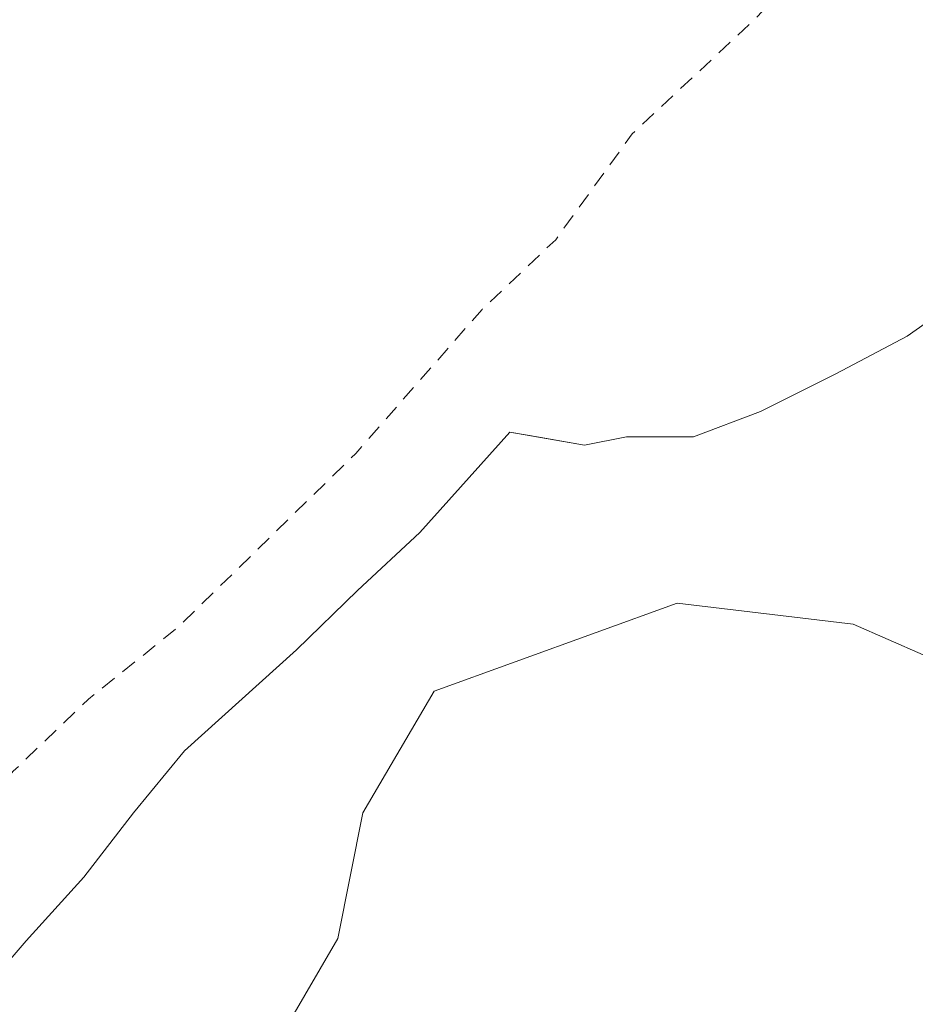
# Model space of a CAD drawing. Units: metres. Extents: x 608093 to 611568, y 4687629 to 4689996.
# Drawn here: x 610885 to 610941, y 4688563 to 4688625 of the extents above; entities that cross this region are included whole.
import ezdxf

# ---------------------------------------------------------------- set-up
doc = ezdxf.new("R2010")
doc.units = ezdxf.units.M
doc.header["$MEASUREMENT"] = 0
doc.linetypes.add('DGN Style 2', pattern=[1.6480167562047852, 0.988810053722871, -0.6592067024819142])
for name, color, linetype, lineweight in [('Corriente natural Cxs', 4, 'Continuous', 13), ('Curva de nivel auxiliar', 30, 'DGN Style 2', 0), ('Pastizal CxS', 92, 'Continuous', 0), ('Suelo desnudo CxS', 253, 'Continuous', 0)]:
    doc.layers.add(name, color=color, linetype=linetype, lineweight=lineweight)

# ---------------------------------------------------------------- blocks, each defined once
blk = doc.blocks.new('*U18')
at = {"layer": 'Suelo desnudo CxS', "color": 253, "linetype": 'Continuous', "lineweight": 0}
for points in [[(610876.5920000002, 4688476.733700001, 296.1830000000046), (610898.2878999999, 4688502.662900001, 296.3503000000055), (610905.6963000001, 4688516.1567, 296.7957000000025), (610922.8942, 4688532.8255, 296.7507999999943), (610937.1816999996, 4688551.081800001, 297.1664000000019), (610952.5275999998, 4688571.190099999, 296.6291999999958), (610959.6712999997, 4688578.069300001, 296.2761000000028), (610963.6401000004, 4688585.213099999, 296.1635999999999), (610964.6984000001, 4688591.8277, 295.6159000000043), (610957.2901, 4688589.4465, 296.1457999999984), (610943.7964000005, 4688583.625600001, 296.3371999999945), (610937.1816999996, 4688586.536, 295.9244000000036), (610926.0691999998, 4688587.858899999, 296.0007000000041), (610910.7232999997, 4688582.3027, 295.4008000000031), (610906.2253999999, 4688574.629699999, 295.6034000000073), (610904.6379000006, 4688566.692199999, 295.7062000000006), (610896.1711999997, 4688552.140100001, 296.4556000000011), (610885.5878999997, 4688547.642200001, 295.8475000000035), (610878.4441000001, 4688540.763, 295.6331000000064)], [(610881.6700999998, 4688562.710100001, 296.5310000000027), (610884.9801000003, 4688566.540100001, 296.6616000000067), (610888.6101000002, 4688570.5701, 296.5160000000033), (610891.7500999998, 4688574.610099999, 296.7142000000022), (610894.9600999998, 4688578.540100001, 296.8448999999964), (610902.0401, 4688584.9001, 296.4094999999944), (610905.8800999997, 4688588.6601, 296.7268999999943), (610909.8300999999, 4688592.3201, 297.0286999999953), (610915.5096000005, 4688598.645500001, 297.0420000000013), (610917.3497000001, 4688598.324899999, 296.7850999999937), (610920.2175000003, 4688597.825300001, 296.6514000000025), (610922.8634000003, 4688598.3544, 296.6064000000042), (610924.4508999997, 4688598.3544, 296.608699999997), (610927.0966999996, 4688598.3544, 296.6123999999982), (610931.3300999999, 4688599.9419, 296.6132000000071), (610936.0926000001, 4688602.323200001, 296.7768999999971), (610940.5904999999, 4688604.704500001, 296.7912999999971), (610947.1300999997, 4688609.300100001, 296.9045999999944), (610950.6447000002, 4688612.377400001, 296.8772000000026), (610955.9364, 4688618.4628, 297.0317000000068), (610964.1385000005, 4688627.458699999, 296.508799999996)]]:
    blk.add_polyline3d(points, dxfattribs=at)
blk = doc.blocks.new('*U19')
at = {"layer": 'Corriente natural Cxs', "color": 4, "linetype": 'Continuous', "lineweight": 13}
for points in [[(610876.5920000002, 4688476.733700001, 296.1830000000046), (610898.2878999999, 4688502.662900001, 296.3503000000055), (610905.6963000001, 4688516.1567, 296.7957000000025), (610922.8942, 4688532.8255, 296.7507999999943), (610937.1816999996, 4688551.081800001, 297.1664000000019), (610952.5275999998, 4688571.190099999, 296.6291999999958), (610959.6712999997, 4688578.069300001, 296.2761000000028), (610963.6401000004, 4688585.213099999, 296.1635999999999), (610964.6984000001, 4688591.8277, 295.6159000000043), (610957.2901, 4688589.4465, 296.1457999999984), (610943.7964000005, 4688583.625600001, 296.3371999999945), (610937.1816999996, 4688586.536, 295.9244000000036), (610926.0691999998, 4688587.858899999, 296.0007000000041), (610910.7232999997, 4688582.3027, 295.4008000000031), (610906.2253999999, 4688574.629699999, 295.6034000000073), (610904.6379000006, 4688566.692199999, 295.7062000000006), (610896.1711999997, 4688552.140100001, 296.4556000000011), (610885.5878999997, 4688547.642200001, 295.8475000000035), (610878.4441000001, 4688540.763, 295.6331000000064)], [(610881.6700999998, 4688562.710100001, 296.5310000000027), (610884.9801000003, 4688566.540100001, 296.6616000000067), (610888.6101000002, 4688570.5701, 296.5160000000033), (610891.7500999998, 4688574.610099999, 296.7142000000022), (610894.9600999998, 4688578.540100001, 296.8448999999964), (610902.0401, 4688584.9001, 296.4094999999944), (610905.8800999997, 4688588.6601, 296.7268999999943), (610909.8300999999, 4688592.3201, 297.0286999999953), (610915.5096000005, 4688598.645500001, 297.0420000000013), (610920.2175000003, 4688597.825300001, 296.6514000000025), (610922.8634000003, 4688598.3544, 296.6064000000042), (610924.4508999997, 4688598.3544, 296.608699999997), (610927.0966999996, 4688598.3544, 296.6123999999982), (610931.3300999999, 4688599.9419, 296.6132000000071), (610936.0926000001, 4688602.323200001, 296.7768999999971), (610940.5904999999, 4688604.704500001, 296.7912999999971), (610947.1300999997, 4688609.300100001, 296.9045999999944), (610950.6447000002, 4688612.377400001, 296.8772000000026), (610955.9364, 4688618.4628, 297.0317000000068), (610964.1385000005, 4688627.458699999, 296.508799999996)]]:
    blk.add_polyline3d(points, dxfattribs=at)

msp = doc.modelspace()

# ---------------------------------------------------------------- linework, layer by layer
at = {"layer": 'Corriente natural Cxs', "color": 4, "linetype": 'Continuous', "lineweight": 13}
for points in [[(610881.6700999998, 4688562.710100001, 296.5310000000027), (610884.9801000003, 4688566.540100001, 296.6616000000067), (610888.6101000002, 4688570.5701, 296.5160000000033), (610891.7500999998, 4688574.610099999, 296.7142000000022), (610894.9600999998, 4688578.540100001, 296.8448999999964), (610902.0401, 4688584.9001, 296.4094999999944), (610905.8800999997, 4688588.6601, 296.7268999999943), (610909.8300999999, 4688592.3201, 297.0286999999953), (610915.5096000005, 4688598.645500001, 297.0420000000013), (610920.2175000003, 4688597.825300001, 296.6514000000025), (610922.8634000003, 4688598.3544, 296.6064000000042), (610924.4508999997, 4688598.3544, 296.608699999997), (610927.0966999996, 4688598.3544, 296.6123999999982), (610931.3300999999, 4688599.9419, 296.6132000000071), (610936.0926000001, 4688602.323200001, 296.7768999999971), (610940.5904999999, 4688604.704500001, 296.7912999999971), (610947.1300999997, 4688609.300100001, 296.9045999999944), (610950.6447000002, 4688612.377400001, 296.8772000000026), (610955.9364, 4688618.4628, 297.0317000000068), (610964.1385000005, 4688627.458699999, 296.508799999996)], [(610876.5920000002, 4688476.733700001, 296.1830000000046), (610898.2878999999, 4688502.662900001, 296.3503000000055), (610905.6963000001, 4688516.1567, 296.7957000000025), (610922.8942, 4688532.8255, 296.7507999999943), (610937.1816999996, 4688551.081800001, 297.1664000000019), (610952.5275999998, 4688571.190099999, 296.6291999999958), (610959.6712999997, 4688578.069300001, 296.2761000000028), (610963.6401000004, 4688585.213099999, 296.1635999999999), (610964.6984000001, 4688591.8277, 295.6159000000043), (610957.2901, 4688589.4465, 296.1457999999984), (610943.7964000005, 4688583.625600001, 296.3371999999945), (610937.1816999996, 4688586.536, 295.9244000000036), (610926.0691999998, 4688587.858899999, 296.0007000000041), (610910.7232999997, 4688582.3027, 295.4008000000031), (610906.2253999999, 4688574.629699999, 295.6034000000073), (610904.6379000006, 4688566.692199999, 295.7062000000006), (610896.1711999997, 4688552.140100001, 296.4556000000011), (610885.5878999997, 4688547.642200001, 295.8475000000035), (610878.4441000001, 4688540.763, 295.6331000000064)]]:
    msp.add_polyline3d(points, dxfattribs=at)
at = {"layer": 'Curva de nivel auxiliar', "color": 30, "linetype": 'DGN Style 2', "lineweight": 0, "elevation": 297.5, "flags": 128}
msp.add_lwpolyline([(610969.1623999998, 4688672.524300001), (610969.1100000005, 4688672.4901), (610967.8099999996, 4688671.110099999), (610965.5599999996, 4688666.390100001), (610962.8700000001, 4688662.3301), (610961.4299999997, 4688656.9801), (610957.9800000006, 4688652.050100001), (610951.2300000006, 4688644.970100001), (610944.2599999999, 4688639.270099999), (610937.6600000003, 4688632.720100001), (610931.2100000001, 4688624.9301), (610923.2300000006, 4688617.470100001), (610918.4000000004, 4688610.790100001), (610913.75, 4688606.390100001), (610905.7800000003, 4688597.300100001), (610894.5999999996, 4688586.370100001), (610888.9000000004, 4688581.790100001), (610884.1500000004, 4688577.2401), (610880.4199999999, 4688572.5101), (610874.8200000003, 4688563.850099999), (610867.1900000004, 4688555.780099999), (610862.9800000006, 4688549.9901), (610855.9900000002, 4688542.2601), (610851.2199999997, 4688535.9101), (610843.7000000002, 4688527.3201), (610831.0800000001, 4688510.9101), (610823.0999999996, 4688502.170100001), (610817.8399999999, 4688498.020099999), (610815.4699999997, 4688493.550100001), (610813.9500000002, 4688491.370100001), (610810.29, 4688486.620100001), (610804, 4688479.7301), (610801.4900000002, 4688477.420100001), (610799.2800000003, 4688476.2501), (610797.5599999996, 4688476.190099999), (610793.2100000001, 4688477.5801), (610791.5700000003, 4688477.440099999), (610790.1200000001, 4688476.620100001), (610789.7800000003, 4688475.6801), (610790.0099999999, 4688475.0101), (610792.9900000002, 4688471.640100001), (610794.29, 4688469.630100001), (610794.5, 4688468.140100001), (610794.0199999996, 4688466.7601), (610789.3700000001, 4688462.440099999), (610784.7599999999, 4688455.7401), (610783.5800000001, 4688454.530099999), (610781.8300000001, 4688454.0701), (610777.9699999997, 4688455.950099999), (610776.5599999996, 4688455.5101), (610776.2999999998, 4688454.7601), (610776.4600000001, 4688453.9901), (610778.2999999998, 4688451.770099999), (610778.6399999997, 4688450.9101), (610778.4000000004, 4688448.9901), (610777.2100000001, 4688446.770099999), (610757.6299999999, 4688421.6601), (610747.2800000003, 4688411.110099999), (610746.5099999999, 4688410.8101), (610745.8499999996, 4688411.460100001), (610745.7599999999, 4688412.9301), (610746.7800000003, 4688417.670100001), (610746.4500000002, 4688418.5101), (610745.3099999996, 4688418.890100001), (610743.04, 4688417.590100001), (610738.1299999999, 4688411.2301), (610736.2400000002, 4688409.890100001), (610732.7300000006, 4688406.590100001), (610732.1200000001, 4688406.610099999), (610731.3099999996, 4688407.470100001), (610730.6200000001, 4688407.720100001), (610726.9000000004, 4688407.9001), (610723.7199999997, 4688406.3301), (610719.5700000003, 4688405.170100001), (610712.7800000003, 4688402.670100001), (610712.0800000001, 4688402.9901), (610711.3399999999, 4688404.9901), (610710.7699999996, 4688405.690099999), (610709.3399999999, 4688406.350099999), (610707, 4688406.640100001), (610697.9199999999, 4688404.5001), (610694.3099999996, 4688404.290100001), (610688.6699999999, 4688403.4301), (610687.0499999998, 4688402.790100001), (610679.29, 4688394.0001), (610672.7199999997, 4688383.0801), (610668.0700000003, 4688376.540100001), (610667.2800000003, 4688374.860099999), (610666.9199999999, 4688373.2301), (610667.1299999999, 4688369.4101), (610666.1299999999, 4688367.5101), (610665.1100000005, 4688366.7401), (610664.1500000004, 4688366.9001), (610664.1900000004, 4688369.690099999), (610663.6500000004, 4688370.360099999), (610662.4100000003, 4688370.3301), (610660.9299999997, 4688369.790100001), (610658.7599999999, 4688368.210100001), (610656.2300000006, 4688365.7601), (610652.1900000004, 4688360.520099999), (610647.0800000001, 4688358.340100001), (610644.8499999996, 4688356.670100001), (610644.4199999999, 4688355.590100001), (610644.8600000005, 4688355.050100001), (610646.7300000006, 4688354.4301), (610648.4199999999, 4688354.530099999), (610651.1600000003, 4688355.9001), (610655.3799999999, 4688359.9001), (610656.2199999997, 4688360.280099999), (610657.2100000001, 4688360.110099999), (610657.5599999996, 4688358.590100001), (610656.8700000001, 4688357.2601), (610650.54, 4688351.210100001), (610648.5300000003, 4688349.9301), (610646.4299999997, 4688349.6501), (610644.6799999997, 4688350.670100001), (610641.5300000003, 4688353.460100001), (610639.1100000005, 4688354.130100001), (610636.3200000003, 4688353.440099999), (610631.8700000001, 4688351.030099999), (610627.0300000003, 4688347.710100001), (610624.54, 4688344.7601), (610623.4600000001, 4688341.7501), (610622.6500000004, 4688335.2501), (610621.2000000002, 4688332.950099999), (610619.9199999999, 4688332.270099999), (610617.9900000002, 4688332.0801), (610609.9299999997, 4688333.540100001), (610608.1299999999, 4688333.3101), (610605.8700000001, 4688332.4801), (610603.2000000002, 4688330.420100001), (610597.3099999996, 4688324.630100001), (610592.9800000006, 4688319.110099999), (610588.0300000003, 4688314.4801), (610584.6399999997, 4688310.350099999), (610582.5300000003, 4688308.9001), (610580.0599999996, 4688308.020099999), (610555.8200000003, 4688305.0701), (610533.1500000004, 4688304.610099999), (610512.3700000001, 4688303.190099999), (610497.7100000001, 4688300.640100001), (610482.7599999999, 4688300.6801), (610469.0599999996, 4688299.840100001), (610453.8200000003, 4688300.470100001), (610446.5300000003, 4688300.020099999), (610432.0499999998, 4688300.5701), (610425.25, 4688300.300100001), (610412.1799999997, 4688302.4801), (610408.5199999996, 4688304.350099999), (610407.5800000001, 4688305.960100001), (610406.7800000003, 4688306.5801), (610403.9199999999, 4688307.300100001), (610402.0800000001, 4688306.940099999), (610399.9000000004, 4688305.790100001), (610398.8700000001, 4688304.550100001), (610398.3600000005, 4688302.5801), (610397.4500000002, 4688301.270099999), (610390.1299999999, 4688296.050100001), (610387.4900000002, 4688295.280099999), (610381.3099999996, 4688295.290100001), (610375.6299999999, 4688296.3201), (610370, 4688296.350099999), (610366.3799999999, 4688297.620100001), (610365.0899999999, 4688298.670100001), (610364.0599999996, 4688300.4001), (610363.9000000004, 4688301.9301), (610364.3099999996, 4688305.8101), (610363.8600000005, 4688306.6601), (610363.1500000004, 4688307.040100001), (610361.4800000006, 4688307.1801), (610359.2199999997, 4688306.710100001), (610358.2100000001, 4688305.950099999), (610357.4199999999, 4688304.630100001), (610355.8200000003, 4688304.1601), (610350.3600000005, 4688305.1801), (610343.5300000003, 4688305.9301), (610341.2599999999, 4688306.800100001), (610340.29, 4688307.9801), (610340.2999999998, 4688309.1801), (610341.4500000002, 4688310.630100001), (610343.3099999996, 4688311.470100001), (610344.2800000003, 4688311.340100001), (610348.5999999996, 4688308.860099999), (610351.8300000001, 4688307.5701), (610354.3600000005, 4688307.200099999), (610356.0099999999, 4688307.8301), (610356.3300000001, 4688308.800100001), (610355.9100000003, 4688310.020099999), (610350.5199999996, 4688316.670100001), (610349.9100000003, 4688317.4101), (610345.5800000001, 4688319.880100001), (610341.5599999996, 4688323.170100001), (610338.0999999996, 4688324.420100001), (610334.79, 4688324.6501), (610330.4600000001, 4688323.090100001), (610329.6699999999, 4688325.190099999), (610329.0599999996, 4688325.530099999), (610323.5099999999, 4688325.050100001), (610317.6600000003, 4688326.7401), (610311.4900000002, 4688325.4801), (610308.3300000001, 4688325.440099999), (610306.4800000006, 4688326.020099999), (610301.6600000003, 4688328.4001), (610293.79, 4688330.460100001), (610285.4699999997, 4688330.950099999), (610278.2000000002, 4688334.2601), (610275.1799999997, 4688335.280099999), (610273.9800000006, 4688335.380100001), (610272.3899999997, 4688335.030099999), (610268.5300000003, 4688332.700099999), (610267.6299999999, 4688334.9301), (610265.8099999996, 4688336.140100001), (610264.0599999996, 4688336.140100001), (610259.5499999998, 4688335.4301), (610256.5, 4688336.0101), (610254.7400000002, 4688337.450099999), (610253.3099999996, 4688340.390100001), (610250.7000000002, 4688340.8301), (610249.75, 4688341.390100001), (610247.0199999996, 4688346.290100001), (610245.9199999999, 4688347.600099999), (610239.3799999999, 4688351.2601), (610237.3899999997, 4688353.0101), (610234.5899999999, 4688356.7401), (610232.6699999999, 4688361.130100001), (610231.5499999998, 4688362.5001), (610228.3300000001, 4688364.6601), (610222.7999999998, 4688367.460100001), (610217.1399999997, 4688371.440099999), (610213.7999999998, 4688374.620100001), (610211.9100000003, 4688375.780099999), (610211.1100000005, 4688375.670100001), (610210.9500000002, 4688375.2501), (610211.9500000002, 4688373.440099999), (610219.2599999999, 4688367.390100001), (610221.0800000001, 4688365.220100001), (610221.2300000006, 4688364.460100001), (610220.3899999997, 4688363.600099999), (610217.5899999999, 4688363.110099999), (610215.0499999998, 4688363.470100001), (610208.5300000003, 4688365.6501), (610201.1299999999, 4688369.2301), (610197.8799999999, 4688369.920100001), (610193.9900000002, 4688369.9001), (610192.0899999999, 4688370.200099999), (610186.6699999999, 4688372.7401), (610184.4500000002, 4688373.360099999), (610181.5899999999, 4688373.120100001), (610175.7800000003, 4688369.420100001), (610173.29, 4688369.360099999), (610171.5599999996, 4688370.100099999), (610166.75, 4688373.630100001), (610161.7999999998, 4688375.5701), (610160.2599999999, 4688376.640100001), (610159.0300000003, 4688378.7501), (610157.9500000002, 4688383.5101), (610158.0300000003, 4688385.050100001), (610158.9800000006, 4688387.880100001), (610158.4900000002, 4688388.2501), (610156.0499999998, 4688388.6501), (610154.3700000001, 4688389.6601), (610153.2999999998, 4688391.0001), (610152.1500000004, 4688393.600099999), (610150.9199999999, 4688394.790100001), (610152.1299999999, 4688396.4301), (610153.9900000002, 4688397.3301), (610157.6200000001, 4688396.020099999), (610159.8700000001, 4688396.1801), (610161.0899999999, 4688397.450099999), (610161.5999999996, 4688399.300100001), (610161.2000000002, 4688401.2401), (610158.5700000003, 4688403.030099999), (610157.7999999998, 4688404.4001), (610157.9500000002, 4688406.0801), (610158.9299999997, 4688409.270099999), (610159.0099999999, 4688410.960100001), (610158.5, 4688412.540100001), (610154.5099999999, 4688420.130100001), (610154.4100000003, 4688421.9801), (610155.7300000006, 4688425.770099999), (610155.8499999996, 4688426.920100001), (610154.29, 4688433.100099999), (610154.5700000003, 4688433.530099999), (610155.2000000002, 4688433.550100001), (610158.5800000001, 4688431.440099999), (610159.9800000006, 4688430.120100001), (610163.29, 4688425.7601), (610164.9900000002, 4688424.3101), (610165.6799999997, 4688424.020099999), (610166.1900000004, 4688424.2601), (610166.29, 4688425.530099999), (610163.8899999997, 4688430.0101), (610158.5599999996, 4688437.600099999), (610157.4699999997, 4688441.5801), (610155.6699999999, 4688445.0101), (610153.6500000004, 4688446.370100001), (610150.4199999999, 4688446.4801), (610149.4699999997, 4688446.8201), (610145.0499999998, 4688450.8301), (610142.7000000002, 4688453.7401), (610142.4900000002, 4688455.210100001), (610143.29, 4688458.8201), (610143.1600000003, 4688459.3301), (610142.1900000004, 4688460.0101), (610142, 4688460.640100001), (610142.0499999998, 4688463.210100001), (610141.5700000003, 4688466.470100001), (610141.7400000002, 4688469.630100001), (610141.0300000003, 4688471.780099999), (610139.2000000002, 4688473.4301), (610136.25, 4688474.5701), (610133.7999999998, 4688474.770099999), (610131.1900000004, 4688474.020099999), (610130.8099999996, 4688473.470100001), (610130.8300000001, 4688471.4301), (610130.1500000004, 4688468.600099999), (610130.5, 4688468.190099999), (610132.2699999996, 4688467.6601), (610132.6200000001, 4688467.210100001), (610132.5999999996, 4688466.4901), (610131.9900000002, 4688465.2501), (610130.8499999996, 4688464.1501), (610129.7999999998, 4688463.720100001), (610128.79, 4688463.7301), (610126.6500000004, 4688465.1801), (610121.4699999997, 4688472.120100001), (610117.6600000003, 4688475.8201), (610116.6399999997, 4688476.350099999), (610114.9699999997, 4688476.620100001), (610111.3799999999, 4688475.7301), (610109.4000000004, 4688476.0701), (610109.25, 4688476.970100001), (610111, 4688479.3201), (610110.9199999999, 4688479.9801), (610108.4800000006, 4688481.420100001), (610105.7199999997, 4688484.390100001), (610100.4299999997, 4688488.090100001), (610095.6299999999, 4688493.4101), (610087.5499999998, 4688497.100099999), (610084.2100000001, 4688497.880100001), (610079.3200000003, 4688498.2401), (610077.1600000003, 4688499.220100001), (610076.4800000006, 4688500.0801), (610076, 4688501.670100001), (610076.3300000001, 4688506.110099999), (610075.4600000001, 4688507.450099999), (610072.2199999997, 4688510.280099999), (610071.1500000004, 4688511.710100001), (610070.6299999999, 4688513.360099999), (610070.4900000002, 4688517.0801), (610069.0899999999, 4688519.710100001), (610065.6299999999, 4688522.970100001), (610058.4900000002, 4688527.690099999), (610054.2100000001, 4688529.780099999), (610051.9500000002, 4688531.280099999), (610050.25, 4688533.290100001), (610048.4600000001, 4688537.7501), (610046.9299999997, 4688539.450099999), (610044.0700000003, 4688540.9901), (610040.0999999996, 4688542.2301), (610038.79, 4688543.100099999), (610037.4199999999, 4688544.960100001), (610035.7000000002, 4688549.9901), (610034.3600000005, 4688551.6801), (610032.9600000001, 4688552.4101), (610031.4699999997, 4688552.450099999), (610030.0999999996, 4688551.850099999), (610028.3099999996, 4688550.360099999), (610027.7699999996, 4688550.290100001), (610027.6399999997, 4688551.2501), (610028.7300000006, 4688554.370100001), (610028.4199999999, 4688556.100099999), (610023.9000000004, 4688558.3301), (610021, 4688561.720100001), (610018.1799999997, 4688562.600099999), (610017, 4688563.4901), (610017.1299999999, 4688564.280099999), (610019.5599999996, 4688566.190099999), (610020.0300000003, 4688567.780099999), (610019.1399999997, 4688569.7401), (610015.1399999997, 4688573.890100001), (610014.4500000002, 4688575.4001), (610014.3600000005, 4688576.780099999), (610014.8899999997, 4688578.350099999), (610015.6200000001, 4688579.380100001), (610019.5899999999, 4688582.140100001), (610020.0300000003, 4688583.690099999), (610018.6799999997, 4688586.280099999), (610017.7199999997, 4688589.040100001), (610016.4400000004, 4688595.120100001), (610012.6299999999, 4688599.4901), (610011.4199999999, 4688601.770099999), (610010.6299999999, 4688605.520099999), (610010.4699999997, 4688611.030099999), (610010.1100000005, 4688612.1601), (610009.4100000003, 4688612.3301), (610008.5099999999, 4688611.9301), (610005.7400000002, 4688609.140100001), (610004.0999999996, 4688606.0001), (610003.3899999997, 4688602.140100001), (610003.8300000001, 4688600.380100001), (610006.3099999996, 4688597.4001), (610008.3499999996, 4688592.8201), (610009.6799999997, 4688591.890100001), (610013.2000000002, 4688591.1601), (610013.0800000001, 4688590.0601), (610011.4500000002, 4688586.530099999), (610010.2000000002, 4688585.8301), (610008.79, 4688586.0601), (610004.2699999996, 4688589.4901), (610002.3799999999, 4688591.720100001), (610001.54, 4688592.290100001), (609999.9699999997, 4688592.470100001), (609996.6600000003, 4688591.920100001), (609995.25, 4688592.270099999), (609997.5899999999, 4688594.8301), (609998.4600000001, 4688596.770099999), (609998.5300000003, 4688599.4301), (609997.8600000005, 4688606.390100001), (609998.2199999997, 4688611.7501), (609997.2300000006, 4688613.1501), (609992.6900000004, 4688615.090100001), (609992.3799999999, 4688615.590100001), (609992.5, 4688616.1601), (609994.5899999999, 4688617.5601), (609997.54, 4688618.640100001), (610000.5599999996, 4688619.200099999), (610003.3899999997, 4688618.9001), (610004.1200000001, 4688619.140100001), (610005.0199999996, 4688620.340100001), (610005.7000000002, 4688621.9901), (610006.2000000002, 4688625.460100001), (610006.6600000003, 4688626.640100001), (610008.5700000003, 4688628.210100001), (610012.1500000004, 4688628.7501), (610013.8399999999, 4688632.470100001), (610017.5199999996, 4688635.960100001), (610017.7300000006, 4688637.110099999), (610017.2000000002, 4688640.0701), (610015.8600000005, 4688644.040100001), (610014.3700000001, 4688646.0601), (610012.0599999996, 4688648.190099999), (610010.5499999998, 4688649.040100001), (610009.3899999997, 4688649.1801), (610004.7800000003, 4688647.780099999), (610002.4100000003, 4688647.860099999), (610000.9500000002, 4688648.8301), (609997.0700000003, 4688652.7601), (609996.3099999996, 4688654.220100001), (609995.7699999996, 4688658.450099999), (609994.9100000003, 4688659.970100001), (609990.7699999996, 4688662.620100001), (609986.1799999997, 4688667.3101), (609985.7400000002, 4688669.540100001), (609986.2999999998, 4688672.6801), (609987.4100000003, 4688675.270099999), (609988.0300000003, 4688675.6801), (609988.7599999999, 4688675.530099999), (609989.6500000004, 4688674.5801), (609990.4100000003, 4688673.0101), (609992.1799999997, 4688666.0101), (609993.3700000001, 4688665.0801), (610002.2599999999, 4688660.550100001), (610003.8099999996, 4688660.610099999), (610004.7699999996, 4688661.210100001), (610007.6900000004, 4688665.210100001), (610008.7300000006, 4688665.9901), (610009.9199999999, 4688666.090100001), (610011.3200000003, 4688665.6801), (610014.0099999999, 4688663.9001), (610014.3499999996, 4688662.700099999), (610014.2000000002, 4688661.420100001), (610013.0599999996, 4688659.5801), (610011.8499999996, 4688658.870100001), (610007.3499999996, 4688657.850099999), (610005.9199999999, 4688656.9301), (610005.2300000006, 4688655.0001), (610005.8499999996, 4688653.200099999), (610007.4299999997, 4688651.9001), (610008.7699999996, 4688651.630100001), (610009.8200000003, 4688652.040100001), (610010.8300000001, 4688653.300100001), (610011.8600000005, 4688653.4301), (610014.9299999997, 4688650.960100001), (610017.0499999998, 4688650.3201), (610018.6299999999, 4688650.8101), (610022.3799999999, 4688653.610099999), (610023.7000000002, 4688653.9001), (610023.8200000003, 4688652.610099999), (610022.3399999999, 4688647.940099999), (610022.5, 4688645.9901), (610023.0800000001, 4688644.0701), (610024.3799999999, 4688641.7601), (610026.1699999999, 4688640.050100001), (610027.9600000001, 4688639.5601), (610029.8099999996, 4688639.790100001), (610032.1900000004, 4688641.5801), (610033.5899999999, 4688643.9901), (610033.2699999996, 4688645.4901), (610030.3099999996, 4688648.460100001), (610030.2699999996, 4688650.2601), (610031.4699999997, 4688651.920100001), (610035.0700000003, 4688654.390100001), (610036.3300000001, 4688656.640100001), (610036.9800000006, 4688663.620100001), (610036.0800000001, 4688670.420100001), (610035, 4688672.440099999), (610033.8799999999, 4688673.1801), (610032.5, 4688672.7301), (610029.3899999997, 4688670.470100001), (610027.7199999997, 4688669.6501), (610025.6500000004, 4688669.800100001), (610023.9000000004, 4688671.2301), (610023.6200000001, 4688672.7501), (610024.1200000001, 4688674.360099999), (610028.0300000003, 4688678.840100001), (610028.3499999996, 4688680.630100001), (610028.1200000001, 4688684.1601), (610026, 4688687.390100001), (610025.6200000001, 4688691.780099999), (610022.2100000001, 4688696.790100001), (610020.0499999998, 4688701.920100001), (610019.6900000004, 4688703.9101), (610020.5599999996, 4688707.5001), (610020.4000000004, 4688708.9001), (610016.8300000001, 4688711.4301), (610015.6100000005, 4688712.7401), (610014.9000000004, 4688714.350099999), (610014.1100000005, 4688719.120100001), (610012.5800000001, 4688721.8301), (610010.8200000003, 4688722.550100001), (610007.54, 4688722.120100001), (610006.8499999996, 4688722.7501), (610007.1799999997, 4688724.700099999), (610008.04, 4688726.9801), (610011.3799999999, 4688730.460100001), (610011.9000000004, 4688732.770099999), (610011.2999999998, 4688734.970100001), (610009.8899999997, 4688737.220100001), (610008.5700000003, 4688738.120100001), (610004.8099999996, 4688739.5601), (610003.6900000004, 4688740.870100001), (610003.6200000001, 4688742.4001), (610004.6500000004, 4688745.950099999), (610004.9800000006, 4688748.340100001), (610004.8799999999, 4688750.800100001), (610004.3700000001, 4688752.590100001), (610003.4600000001, 4688754.120100001), (609998.3300000001, 4688759.5801), (609992.7400000002, 4688768.3201), (609989.4500000002, 4688772.380100001), (609987.1200000001, 4688774.6601), (609978.54, 4688780.7601), (609977.7199999997, 4688782.1501), (609976.29, 4688786.300100001), (609975, 4688788.340100001), (609973.75, 4688789.5601), (609969.3499999996, 4688791.840100001), (609967.4699999997, 4688793.940099999), (609963.5199999996, 4688800.7301), (609961.7300000006, 4688805.7501), (609958.6100000005, 4688812.2301), (609957.54, 4688813.690099999), (609955.2300000006, 4688815.5801), (609954.4900000002, 4688816.590100001), (609954.6799999997, 4688817.390100001), (609957.0899999999, 4688818.550100001), (609958.5800000001, 4688820.090100001), (609959.0899999999, 4688821.4001), (609958.6900000004, 4688822.7301), (609957.2000000002, 4688823.5001), (609951.9400000004, 4688823.940099999), (609949.7000000002, 4688824.890100001), (609948.29, 4688826.100099999), (609946.7199999997, 4688828.120100001), (609943.75, 4688833.800100001), (609941.1900000004, 4688835.110099999), (609936.0300000003, 4688836.2501), (609934.54, 4688835.9101), (609933.0899999999, 4688834.9801), (609928.4900000002, 4688830.140100001), (609927.8099999996, 4688827.850099999), (609927.5800000001, 4688822.5701), (609926.6200000001, 4688820.5101), (609925.6299999999, 4688819.9301), (609924.6200000001, 4688819.8301), (609922.4000000004, 4688820.0801), (609921.4500000002, 4688820.5101), (609920.4600000001, 4688821.600099999), (609920.0899999999, 4688823.190099999), (609920.9600000001, 4688827.5801), (609922.1500000004, 4688829.7501), (609924.7000000002, 4688832.670100001), (609928.0800000001, 4688838.940099999), (609931.5099999999, 4688844.0601), (609932.25, 4688846.200099999), (609932.1799999997, 4688847.720100001), (609930.4800000006, 4688850.210100001), (609927.9000000004, 4688851.9301), (609924.0499999998, 4688852.440099999), (609921.2599999999, 4688853.4101), (609918.6200000001, 4688853.870100001), (609915.4100000003, 4688853.780099999), (609914.0099999999, 4688853.020099999), (609913.2800000003, 4688851.590100001), (609913.0999999996, 4688850.390100001), (609913.8899999997, 4688842.0701), (609913.8399999999, 4688834.1501), (609912.8200000003, 4688825.9801), (609913.2100000001, 4688820.040100001), (609913.9100000003, 4688817.090100001), (609915.0499999998, 4688815.220100001), (609916.3300000001, 4688814.190099999), (609919.6600000003, 4688813.720100001), (609919.9900000002, 4688813.130100001), (609919.2400000002, 4688810.8201), (609915.9199999999, 4688806.090100001), (609915.2800000003, 4688803.890100001), (609915.0599999996, 4688801.3301), (609916.3700000001, 4688782.0101), (609918.2000000002, 4688769.390100001), (609918.1699999999, 4688767.5601), (609917.7599999999, 4688766.450099999), (609917.0599999996, 4688765.700099999), (609916.0899999999, 4688765.290100001), (609914.9500000002, 4688765.270099999), (609912.7300000006, 4688766.3201), (609911.04, 4688768.2401), (609909.4400000004, 4688775.420100001), (609909.1900000004, 4688780.920100001), (609907.04, 4688784.540100001), (609906.2699999996, 4688786.710100001), (609905.3600000005, 4688794.6601), (609905.2999999998, 4688798.590100001), (609903.9800000006, 4688806.290100001), (609902.4000000004, 4688811.9001), (609902.6799999997, 4688816.9001), (609901.0300000003, 4688822.890100001), (609900.9100000003, 4688827.780099999), (609897.2400000002, 4688836.2401), (609897.6399999997, 4688838.630100001), (609899.6299999999, 4688842.210100001), (609900.1399999997, 4688843.8101), (609900.2699999996, 4688846.350099999), (609899.8300000001, 4688850.2301), (609898.3499999996, 4688853.920100001), (609894.6200000001, 4688858.340100001), (609894.5800000001, 4688859.9301), (609895.2400000002, 4688863.1801), (609895.0899999999, 4688863.950099999), (609894.1100000005, 4688864.390100001), (609890.9100000003, 4688864.0601), (609890.2599999999, 4688864.350099999), (609889.9299999997, 4688864.9101), (609890.2000000002, 4688865.530099999), (609890.9699999997, 4688865.950099999), (609894.6200000001, 4688866.4001), (609896.6900000004, 4688867.170100001), (609897.7699999996, 4688868.2401), (609898.2800000003, 4688869.960100001), (609898.3499999996, 4688873.920100001), (609899.0099999999, 4688880.670100001), (609898.9000000004, 4688891.770099999), (609895.9400000004, 4688908.530099999), (609894.6299999999, 4688911.5801), (609890.0700000003, 4688919.0101), (609887.7300000006, 4688925.5601), (609885.2699999996, 4688931.1601), (609859.8499999996, 4688978.0601), (609854.7199999997, 4688990.710100001), (609846.2000000002, 4689006.120100001), (609838.4199999999, 4689023.110099999), (609829.6900000004, 4689038.630100001), (609819.9400000004, 4689052.110099999), (609809.5599999996, 4689062.710100001), (609806.7400000002, 4689065.090100001), (609801.9600000001, 4689067.670100001), (609799.3300000001, 4689069.6601), (609792.1900000004, 4689077.1501), (609785.5700000003, 4689082.700099999), (609762.0700000003, 4689105.6501), (609751.4400000004, 4689116.2401), (609746.1600000003, 4689119.8301), (609741.9900000002, 4689120.710100001), (609732.6299999999, 4689118.8301), (609728.0913000006, 4689119.4297), (609723.8051000005, 4689121.7316), (609714.9151, 4689127.049699999), (609700.8656000001, 4689136.257200001), (609691.2613000004, 4689141.0198), (609689.8324999996, 4689143.8773), (609689.5526000002, 4689145.957400001), (609690.0599999996, 4689147.020099999), (609695.8600000005, 4689151.940099999), (609712, 4689161.960100001), (609716.6200000001, 4689162.3101), (609720.4000000004, 4689163.2601), (609723.8700000001, 4689164.800100001), (609728.8300000001, 4689167.8301), (609734.5599999996, 4689169.3301), (609738.7800000003, 4689171.2401), (609741.5899999999, 4689173.0601), (609749.0800000001, 4689178.9301), (609754.0199999996, 4689182.090100001), (609758.5499999998, 4689185.860099999), (609761.9600000001, 4689188.140100001), (609774.8899999997, 4689195.940099999), (609782.8899999997, 4689199.210100001), (609787.6699999999, 4689201.780099999), (609794.7599999999, 4689206.220100001), (609800.1600000003, 4689209.190099999), (609801.7400000002, 4689210.8301), (609802.0800000001, 4689212.1501), (609801.8099999996, 4689213.940099999), (609800.3015000002, 4689215.420499999)], dxfattribs=at)
at = {"layer": 'Pastizal CxS', "color": 92, "linetype": 'Continuous', "lineweight": 0}
for points in [[(610964.1385000005, 4688627.458699999, 296.508799999996), (610955.9364, 4688618.4628, 297.0317000000068), (610950.6447000002, 4688612.377400001, 296.8772000000026), (610947.1300999997, 4688609.300100001, 296.9045999999944), (610940.5904999999, 4688604.704500001, 296.7912999999971), (610936.0926000001, 4688602.323200001, 296.7768999999971), (610931.3300999999, 4688599.9419, 296.6132000000071), (610927.0966999996, 4688598.3544, 296.6123999999982), (610924.4508999997, 4688598.3544, 296.608699999997), (610922.8634000003, 4688598.3544, 296.6064000000042), (610920.2175000003, 4688597.825300001, 296.6514000000025), (610917.3497000001, 4688598.324899999, 296.7850999999937), (610915.5096000005, 4688598.645500001, 297.0420000000013), (610909.8300999999, 4688592.3201, 297.0286999999953), (610905.8800999997, 4688588.6601, 296.7268999999943), (610902.0401, 4688584.9001, 296.4094999999944), (610894.9600999998, 4688578.540100001, 296.8448999999964), (610891.7500999998, 4688574.610099999, 296.7142000000022), (610888.6101000002, 4688570.5701, 296.5160000000033), (610884.9801000003, 4688566.540100001, 296.6616000000067), (610881.6700999998, 4688562.710100001, 296.5310000000027)], [(610881.6700999998, 4688562.710100001, 296.5310000000027), (610884.9801000003, 4688566.540100001, 296.6616000000067), (610888.6101000002, 4688570.5701, 296.5160000000033), (610891.7500999998, 4688574.610099999, 296.7142000000022), (610894.9600999998, 4688578.540100001, 296.8448999999964), (610902.0401, 4688584.9001, 296.4094999999944), (610905.8800999997, 4688588.6601, 296.7268999999943), (610909.8300999999, 4688592.3201, 297.0286999999953), (610915.5096000005, 4688598.645500001, 297.0420000000013), (610917.3497000001, 4688598.324899999, 296.7850999999937), (610920.2175000003, 4688597.825300001, 296.6514000000025), (610922.8634000003, 4688598.3544, 296.6064000000042), (610924.4508999997, 4688598.3544, 296.608699999997), (610927.0966999996, 4688598.3544, 296.6123999999982), (610931.3300999999, 4688599.9419, 296.6132000000071), (610936.0926000001, 4688602.323200001, 296.7768999999971), (610940.5904999999, 4688604.704500001, 296.7912999999971), (610947.1300999997, 4688609.300100001, 296.9045999999944), (610950.6447000002, 4688612.377400001, 296.8772000000026), (610955.9364, 4688618.4628, 297.0317000000068), (610964.1385000005, 4688627.458699999, 296.508799999996)], [(610878.4441000001, 4688540.763, 295.6331000000064), (610885.5878999997, 4688547.642200001, 295.8475000000035), (610896.1711999997, 4688552.140100001, 296.4556000000011), (610904.6379000006, 4688566.692199999, 295.7062000000006), (610906.2253999999, 4688574.629699999, 295.6034000000073), (610910.7232999997, 4688582.3027, 295.4008000000031), (610926.0691999998, 4688587.858899999, 296.0007000000041), (610937.1816999996, 4688586.536, 295.9244000000036), (610943.7964000005, 4688583.625600001, 296.3371999999945), (610957.2901, 4688589.4465, 296.1457999999984), (610964.6984000001, 4688591.8277, 295.6159000000043), (610963.6401000004, 4688585.213099999, 296.1635999999999), (610959.6712999997, 4688578.069300001, 296.2761000000028), (610952.5275999998, 4688571.190099999, 296.6291999999958), (610937.1816999996, 4688551.081800001, 297.1664000000019), (610922.8942, 4688532.8255, 296.7507999999943), (610905.6963000001, 4688516.1567, 296.7957000000025), (610898.2878999999, 4688502.662900001, 296.3503000000055), (610876.5920000002, 4688476.733700001, 296.1830000000046)], [(610876.5920000002, 4688476.733700001, 296.1830000000046), (610898.2878999999, 4688502.662900001, 296.3503000000055), (610905.6963000001, 4688516.1567, 296.7957000000025), (610922.8942, 4688532.8255, 296.7507999999943), (610937.1816999996, 4688551.081800001, 297.1664000000019), (610952.5275999998, 4688571.190099999, 296.6291999999958), (610959.6712999997, 4688578.069300001, 296.2761000000028), (610963.6401000004, 4688585.213099999, 296.1635999999999), (610964.6984000001, 4688591.8277, 295.6159000000043), (610957.2901, 4688589.4465, 296.1457999999984), (610943.7964000005, 4688583.625600001, 296.3371999999945), (610937.1816999996, 4688586.536, 295.9244000000036), (610926.0691999998, 4688587.858899999, 296.0007000000041), (610910.7232999997, 4688582.3027, 295.4008000000031), (610906.2253999999, 4688574.629699999, 295.6034000000073), (610904.6379000006, 4688566.692199999, 295.7062000000006), (610896.1711999997, 4688552.140100001, 296.4556000000011), (610885.5878999997, 4688547.642200001, 295.8475000000035), (610878.4441000001, 4688540.763, 295.6331000000064)]]:
    msp.add_polyline3d(points, dxfattribs=at)
at = {"layer": 'Suelo desnudo CxS', "color": 253, "linetype": 'Continuous', "lineweight": 0}
for points in [[(610881.6700999998, 4688562.710100001, 296.5310000000027), (610884.9801000003, 4688566.540100001, 296.6616000000067), (610888.6101000002, 4688570.5701, 296.5160000000033), (610891.7500999998, 4688574.610099999, 296.7142000000022), (610894.9600999998, 4688578.540100001, 296.8448999999964), (610902.0401, 4688584.9001, 296.4094999999944), (610905.8800999997, 4688588.6601, 296.7268999999943), (610909.8300999999, 4688592.3201, 297.0286999999953), (610915.5096000005, 4688598.645500001, 297.0420000000013), (610917.3497000001, 4688598.324899999, 296.7850999999937), (610920.2175000003, 4688597.825300001, 296.6514000000025), (610922.8634000003, 4688598.3544, 296.6064000000042), (610924.4508999997, 4688598.3544, 296.608699999997), (610927.0966999996, 4688598.3544, 296.6123999999982), (610931.3300999999, 4688599.9419, 296.6132000000071), (610936.0926000001, 4688602.323200001, 296.7768999999971), (610940.5904999999, 4688604.704500001, 296.7912999999971), (610947.1300999997, 4688609.300100001, 296.9045999999944), (610950.6447000002, 4688612.377400001, 296.8772000000026), (610955.9364, 4688618.4628, 297.0317000000068), (610964.1385000005, 4688627.458699999, 296.508799999996)], [(610876.5920000002, 4688476.733700001, 296.1830000000046), (610898.2878999999, 4688502.662900001, 296.3503000000055), (610905.6963000001, 4688516.1567, 296.7957000000025), (610922.8942, 4688532.8255, 296.7507999999943), (610937.1816999996, 4688551.081800001, 297.1664000000019), (610952.5275999998, 4688571.190099999, 296.6291999999958), (610959.6712999997, 4688578.069300001, 296.2761000000028), (610963.6401000004, 4688585.213099999, 296.1635999999999), (610964.6984000001, 4688591.8277, 295.6159000000043), (610957.2901, 4688589.4465, 296.1457999999984), (610943.7964000005, 4688583.625600001, 296.3371999999945), (610937.1816999996, 4688586.536, 295.9244000000036), (610926.0691999998, 4688587.858899999, 296.0007000000041), (610910.7232999997, 4688582.3027, 295.4008000000031), (610906.2253999999, 4688574.629699999, 295.6034000000073), (610904.6379000006, 4688566.692199999, 295.7062000000006), (610896.1711999997, 4688552.140100001, 296.4556000000011), (610885.5878999997, 4688547.642200001, 295.8475000000035), (610878.4441000001, 4688540.763, 295.6331000000064)]]:
    msp.add_polyline3d(points, dxfattribs=at)

# ---------------------------------------------------------------- block references
at = {"layer": 'Corriente natural Cxs', "color": 4, "linetype": 'Continuous', "lineweight": 13}
msp.add_blockref('*U19', (0, 0), dxfattribs=at)
at = {"layer": 'Suelo desnudo CxS', "color": 253, "linetype": 'Continuous', "lineweight": 0}
msp.add_blockref('*U18', (0, 0), dxfattribs=at)

doc.saveas('drawing.dxf')
